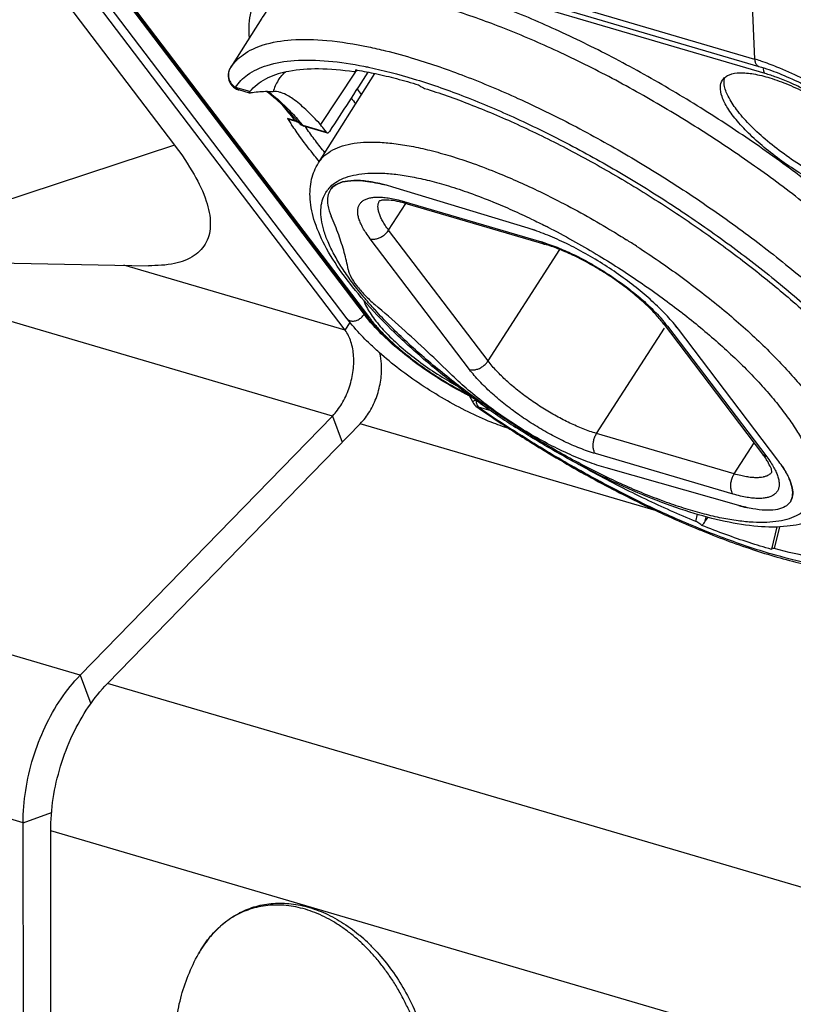
# Model space of a CAD drawing. Units: millimetres. Extents: x 0 to 594, y 0 to 420.
# Drawn here: x 393 to 404, y 105 to 118 of the extents above; entities that cross this region are included whole.
import ezdxf

# ---------------------------------------------------------------- set-up
doc = ezdxf.new("R2010")
doc.units = ezdxf.units.MM
doc.header["$LTSCALE"] = 32.67
doc.layers.get('0').update_dxf_attribs({"linetype": 'CONTINUOUS'})
for name, color, linetype in [('AUSFORMSCHRAEGEN', 7, 'CONTINUOUS'), ('BEZUGSACHSEN', 7, 'CONTINUOUS'), ('RUNDUNGEN', 7, 'CONTINUOUS')]:
    doc.layers.add(name, color=color, linetype=linetype)

msp = doc.modelspace()

# ---------------------------------------------------------------- linework, layer by layer
at = {"color": 3, "linetype": 'CONTINUOUS'}
for p, q in [((397.79012, 113.94172), (390.04954, 124.12868)), ((394.20778, 109.27636), (397.6193, 112.78124)), ((394.57995, 109.16703), (397.99647, 112.67704)), ((393.44443, 101.7323), (393.43847, 107.28124)), ((393.81673, 101.50491), (393.81064, 107.17191))]:
    msp.add_line(p, q, dxfattribs=at)
at = {"color": 7, "linetype": 'CONTINUOUS'}
for p, q in [((391.31314, 121.93309), (395.48445, 116.44345)), ((394.30403, 120.17639), (403.38495, 117.50867)), ((397.81672, 114.09745), (393.64541, 119.58709)), ((394.28709, 119.12546), (398.07889, 114.13527)), ((396.66345, 118.16157), (396.24434, 117.49605)), ((396.2395, 117.48817), (396.23673, 117.48347)), ((396.24422, 117.49586), (396.2395, 117.48817)), ((396.49971, 117.14831), (396.3534, 117.19129)), ((396.73459, 117.1664), (396.75782, 117.15007)), ((397.13126, 116.76274), (397.04591, 116.78781)), ((397.06358, 116.86125), (397.15126, 116.76305)), ((397.13126, 116.76273), (397.14406, 116.75812)), ((397.14406, 116.75812), (397.15501, 116.75253)), ((397.15126, 116.76305), (397.15181, 116.76241)), ((397.15501, 116.75253), (397.16486, 116.74568)), ((397.16486, 116.74568), (397.17262, 116.73849)), ((397.19727, 116.71814), (397.21378, 116.70919)), ((397.21378, 116.70919), (397.23321, 116.70197)), ((397.54139, 116.61142), (397.2332, 116.70195)), ((397.54217, 116.61406), (397.52009, 116.64248)), ((400.26426, 115.3207), (398.43687, 115.87619)), ((392.78497, 114.85748), (395.13121, 114.81399)), ((403.64064, 112.1856), (402.29656, 113.95447)), ((399.4614, 113.06863), (399.51617, 112.96822)), ((399.578, 112.89938), (399.58345, 112.89561)), ((403.11323, 111.57134), (401.32233, 112.0788))]:
    msp.add_line(p, q, dxfattribs=at)
at = {"color": 9, "linetype": 'CONTINUOUS'}
for p, q in [((394.24633, 120.27486), (403.32726, 117.60714)), ((403.20857, 120.21467), (403.32726, 117.60714)), ((403.46865, 117.41194), (394.53659, 120.03592)), ((394.22292, 119.18913), (398.04781, 114.1554)), ((394.35934, 119.0582), (398.12169, 114.10678)), ((396.23675, 117.4835), (396.24077, 117.49013)), ((396.24111, 117.49064), (396.24459, 117.49644)), ((396.24444, 117.49563), (396.24495, 117.49638)), ((396.50185, 117.16713), (396.30759, 117.2242)), ((396.3534, 117.19129), (396.3531, 117.19138)), ((397.11981, 116.77097), (397.01361, 116.80216)), ((397.15181, 116.76241), (397.17197, 116.73921)), ((397.17262, 116.73849), (397.17197, 116.73921)), ((397.54217, 116.61406), (397.22407, 116.70751)), ((395.48445, 116.44345), (392.94806, 115.6098)), ((397.6193, 112.78124), (387.6945, 115.69686)), ((397.79012, 113.94172), (394.80001, 114.82013)), ((394.20778, 109.27636), (377.83234, 114.087)), ((397.79012, 113.94172), (397.8577, 114.04686)), ((399.58967, 112.90483), (399.75938, 112.85497)), ((397.6193, 112.78124), (397.75274, 112.42664)), ((401.99987, 111.50096), (397.99647, 112.67704)), ((393.43847, 107.28124), (377.06303, 112.09188)), ((394.20778, 109.27636), (394.35306, 108.89032)), ((410.95539, 104.35639), (394.57995, 109.16703)), ((393.43847, 107.28124), (393.82289, 107.42237)), ((410.18608, 102.36127), (393.81064, 107.17191))]:
    msp.add_line(p, q, dxfattribs=at)
at = {"color": 7, "linetype": 'CONTINUOUS'}
for points in [[(396.75782, 117.15007), (396.84966, 117.07384), (396.95244, 116.97703), (397.06358, 116.86125)], [(397.17265, 116.73847), (397.1825, 116.72908), (397.19727, 116.71814)]]:
    msp.add_lwpolyline(points, dxfattribs=at)
at = {"color": 9, "linetype": 'CONTINUOUS'}
for centre, radius, start, end in [((402.49216, 114.76663), 2.96072, 71.96984, 73.61681), ((396.39357, 117.39435), 0.18034, 150.389171, 159.710667), ((396.38838, 117.39719), 0.17443, 147.803139, 150.357132), ((396.73896, 117.16209), 0.59649, 146.002132, 146.578208), ((396.78936, 116.9066), 0.57704, 146.390589, 146.605981), ((396.04486, 116.1509), 1.23563, 52.639156, 55.276719), ((401.0139, 120.20218), 5.18997, 218.196585, 220.712558), ((401.16052, 119.47847), 4.93553, 212.837221, 213.184399), ((401.29911, 119.56937), 5.10127, 213.186814, 213.95479), ((401.815, 120.88084), 6.23987, 220.638108, 221.196818), ((397.07971, 116.64156), 0.13547, 67.020792, 72.786412), ((393.49221, 113.51693), 4.90982, 41.19736, 41.57769), ((393.17152, 113.23669), 5.33571, 40.578544, 41.193531), ((397.25185, 116.81431), 0.10964, 223.235891, 231.0777), ((397.26287, 116.83429), 0.13257, 246.095786, 252.985586), ((397.23982, 116.72351), 0.02246, 245.626044, 252.927873), ((401.79458, 119.8736), 5.54574, 214.946354, 215.282415), ((397.87848, 114.14464), 0.07766, 217.384417, 219.588678), ((399.63193, 115.35928), 1.98966, 217.23352, 218.248607), ((400.52026, 116.15227), 3.18106, 224.264083, 224.486781), ((409.43573, 127.12635), 17.2973, 235.303764, 237.191594)]:
    msp.add_arc(centre, radius, start, end, dxfattribs=at)
at = {"color": 7, "linetype": 'CONTINUOUS'}
for centre, radius, start, end in [((396.40973, 117.38317), 0.19996, 158.861586, 223.194499), ((396.40988, 117.38321), 0.20009, 149.933227, 158.889408), ((396.40955, 117.3829), 0.19965, 223.1724, 251.811404), ((396.41034, 117.38486), 0.20176, 251.77258, 253.520137), ((396.54669, 117.13082), 0.0577, 141.006307, 145.498787), ((402.65283, 120.60816), 5.80387, 215.91837, 216.887137), ((403.45786, 121.46014), 7.09781, 218.103429, 218.901759), ((363.2599, 89.99702), 43.40209, 37.873566, 38.006761), ((397.88495, 114.39232), 1.57554, 81.25869, 82.310661), ((397.76524, 115.72167), 0.20909, 141.09801, 147.690918), ((397.65005, 113.29572), 2.69776, 73.042868, 75.70617), ((399.44231, 112.62146), 2.82161, 70.687343, 73.063938), ((399.68367, 115.35501), 2.0157, 217.237297, 218.632294), ((399.83386, 115.47564), 2.20834, 218.644363, 220.679306), ((400.14501, 115.74534), 2.6201, 220.716764, 223.659477), ((400.60121, 112.66433), 2.13041, 37.270572, 40.138187), ((399.69177, 113.06373), 0.19988, 208.525343, 235.310269), ((409.51061, 127.24499), 17.44859, 235.323816, 235.957565), ((409.54979, 127.30319), 17.51875, 235.957943, 237.191693), ((402.27989, 111.14882), 1.71072, 33.996177, 37.304345), ((403.70795, 113.66226), 2.17386, 254.122611, 256.941872)]:
    msp.add_arc(centre, radius, start, end, dxfattribs=at)
msp.add_ellipse((88.71408, -366.05454), major_axis=(692.48563, 1071.59223), ratio=0.00225013, start_param=1.10415925, end_param=1.1049967, dxfattribs=at)
for points, knots in [([(403.20857, 120.21467), (403.40139, 120.15803), (403.80012, 120.01924), (404.40255, 119.75783), (405.02388, 119.43939), (405.64534, 119.07339), (406.24822, 118.67081), (406.81436, 118.2438), (407.32684, 117.80522), (407.77036, 117.36841), (408.02819, 117.06769), (408.14093, 116.91932)], [0, 0, 0, 0, 0.10034522, 0.21050205, 0.32766667, 0.44872897, 0.57041765, 0.689436, 0.80259653, 0.90696125, 1, 1, 1, 1]), ([(402.98678, 117.39577), (403.03149, 117.41364), (403.14119, 117.4274), (403.32632, 117.40911), (403.5458, 117.35322), (403.69998, 117.29614), (403.78139, 117.26225)], [0, 0, 0, 0, 0.17332217, 0.39931747, 0.67731072, 1, 1, 1, 1]), ([(403.38495, 117.50867), (403.47566, 117.48202), (403.66595, 117.41448), (403.95514, 117.2846), (404.25575, 117.12332), (404.55397, 116.93746), (404.83647, 116.73521), (405.0908, 116.52587), (405.30584, 116.31967), (405.42845, 116.17866), (405.48038, 116.11031)], [0, 0, 0, 0, 0.11117659, 0.23704232, 0.37249331, 0.51202575, 0.64998457, 0.7807701, 0.89904922, 1, 1, 1, 1]), ([(404.52469, 115.76025), (404.43479, 115.79767), (404.25323, 115.88285), (403.98718, 116.03206), (403.72797, 116.20149), (403.48681, 116.38381), (403.27397, 116.57112), (403.09851, 116.75533), (402.96705, 116.92878), (402.88509, 117.08497), (402.85359, 117.21838), (402.87471, 117.29576), (402.89132, 117.32226)], [0, 0, 0, 0, 0.12250872, 0.25200439, 0.38347918, 0.51180902, 0.63205539, 0.73978183, 0.83143036, 0.90489366, 0.96071814, 1, 1, 1, 1]), ([(402.89132, 117.32226), (402.89339, 117.32557), (402.90546, 117.34328), (402.92132, 117.35809), (402.9358, 117.3684)], [0, 0, 0, 0, 0.18194083, 1, 1, 1, 1]), ([(404.57578, 115.83974), (404.47923, 115.87993), (404.2844, 115.97209), (404.00017, 116.13432), (403.7256, 116.31852), (403.47426, 116.51552), (403.25845, 116.71563), (403.08817, 116.90875), (402.97128, 117.0868), (402.91739, 117.22379), (402.91379, 117.30185), (402.91582, 117.32298)], [0, 0, 0, 0, 0.1363575, 0.28060871, 0.42634269, 0.56704861, 0.69655903, 0.80952788, 0.90204602, 0.97274414, 1, 1, 1, 1]), ([(396.49925, 117.14841), (396.49804, 117.14875), (396.4956, 117.14995), (396.49436, 117.15516), (396.49661, 117.15959), (396.49841, 117.16243), (396.49914, 117.1635)], [0, 0, 0, 0, 0.19875801, 0.4436953, 0.78252075, 1, 1, 1, 1]), ([(396.51269, 117.14856), (396.50907, 117.14795), (396.50481, 117.14739), (396.50004, 117.14818), (396.49925, 117.14841)], [0, 0, 0, 0, 0.82417526, 1, 1, 1, 1]), ([(396.81686, 117.16285), (396.78291, 117.1657), (396.71499, 117.1682), (396.61327, 117.16296), (396.54611, 117.15413), (396.51269, 117.14856)], [0, 0, 0, 0, 0.33491019, 0.66695033, 1, 1, 1, 1]), ([(397.45805, 116.72205), (397.39442, 116.79212), (397.2759, 116.91526), (397.10073, 117.06285), (396.98248, 117.1353), (396.92055, 117.15556), (396.91452, 117.15735)], [0, 0, 0, 0, 0.40467868, 0.73060098, 0.97400031, 1, 1, 1, 1]), ([(403.78139, 117.26225), (403.87129, 117.22483), (404.05285, 117.13965), (404.3189, 116.99044), (404.56252, 116.8312), (404.71319, 116.71875), (404.77847, 116.66683)], [0, 0, 0, 0, 0.25084036, 0.51598674, 0.78518541, 1, 1, 1, 1]), ([(397.04602, 116.78778), (397.04512, 116.78805), (397.03377, 116.79151), (397.02292, 116.79652), (397.01361, 116.80216)], [0, 0, 0, 0, 0.07941494, 1, 1, 1, 1]), ([(397.56544, 116.61303), (397.56736, 116.61433), (397.57325, 116.61927), (397.57804, 116.62531), (397.58093, 116.62977)], [0, 0, 0, 0, 0.30338615, 1, 1, 1, 1]), ([(397.54913, 116.60915), (397.54941, 116.60907), (397.55297, 116.60809), (397.55896, 116.60924), (397.56374, 116.61188), (397.56544, 116.61303)], [0, 0, 0, 0, 0.0501784, 0.64177309, 1, 1, 1, 1]), ([(395.48445, 116.44345), (395.58114, 116.3162), (395.74611, 116.07512), (395.91768, 115.71654), (395.98756, 115.39966), (395.93787, 115.12288), (395.7499, 114.92359), (395.46478, 114.8247), (395.24987, 114.81174), (395.13121, 114.81399)], [0, 0, 0, 0, 0.20628604, 0.37584833, 0.51040476, 0.61949262, 0.72381908, 0.84702435, 1, 1, 1, 1]), ([(398.09576, 115.95369), (398.06293, 115.95812), (397.97301, 115.96727), (397.83607, 115.9661), (397.69733, 115.93257), (397.6196, 115.87771), (397.59281, 115.84021), (397.58852, 115.83343)], [0, 0, 0, 0, 0.18198028, 0.4961819, 0.74851664, 0.95616948, 1, 1, 1, 1]), ([(397.60252, 115.85298), (397.62636, 115.88248), (397.69733, 115.93257), (397.83607, 115.9661), (397.9827, 115.96736), (398.08211, 115.95605), (398.1244, 115.94956)], [0, 0, 0, 0, 0.20577513, 0.45582811, 0.76718854, 1, 1, 1, 1]), ([(398.1244, 115.94956), (398.15053, 115.94554), (398.21483, 115.93406), (398.27848, 115.91952), (398.31612, 115.90996)], [0, 0, 0, 0, 0.40508235, 1, 1, 1, 1]), ([(398.43687, 115.87619), (398.35976, 115.89963), (398.25602, 115.9267), (398.15053, 115.94554), (398.1244, 115.94956)], [0, 0, 0, 0, 0.75308061, 1, 1, 1, 1]), ([(397.58852, 115.83343), (397.57338, 115.80953), (397.54716, 115.74242), (397.55294, 115.61805), (397.58349, 115.52873), (397.60421, 115.48113)], [0, 0, 0, 0, 0.23072582, 0.57332336, 1, 1, 1, 1]), ([(397.83252, 114.76362), (397.81844, 114.84031), (397.78153, 114.99801), (397.70458, 115.23763), (397.64003, 115.39883), (397.60421, 115.48113)], [0, 0, 0, 0, 0.31007612, 0.64307928, 1, 1, 1, 1]), ([(402.29656, 113.95447), (402.25014, 114.01556), (402.14412, 114.13938), (401.96187, 114.31936), (401.75139, 114.50017), (401.5188, 114.67644), (401.27092, 114.84299), (401.01505, 114.99488), (400.75872, 115.12766), (400.5095, 115.23747), (400.34431, 115.29637), (400.26426, 115.3207)], [0, 0, 0, 0, 0.09282282, 0.19685341, 0.30962922, 0.4282903, 0.54973111, 0.67073487, 0.78810208, 0.89878, 1, 1, 1, 1]), ([(397.83252, 114.76362), (397.83898, 114.7284), (397.87053, 114.65113), (397.94755, 114.53624), (398.0577, 114.41136), (398.14556, 114.32962), (398.19397, 114.28793)], [0, 0, 0, 0, 0.17733575, 0.40638572, 0.68361142, 1, 1, 1, 1]), ([(398.03809, 114.35222), (398.04926, 114.31899), (398.07696, 114.2582), (398.11096, 114.20076), (398.12818, 114.17413)], [0, 0, 0, 0, 0.52476421, 1, 1, 1, 1]), ([(399.23819, 113.33074), (399.1285, 113.43822), (398.90374, 113.65338), (398.5555, 113.97242), (398.31607, 114.18278), (398.19397, 114.28793)], [0, 0, 0, 0, 0.32518698, 0.65877762, 1, 1, 1, 1]), ([(398.10509, 113.77553), (398.07374, 113.80614), (397.97233, 113.90865), (397.87742, 114.01758), (397.81672, 114.09745)], [0, 0, 0, 0, 0.30392123, 1, 1, 1, 1]), ([(398.18978, 114.08678), (398.23871, 114.02239), (398.35312, 113.89213), (398.55215, 113.70511), (398.78331, 113.51985), (399.03218, 113.34755), (399.20604, 113.24335), (399.29224, 113.19556)], [0, 0, 0, 0, 0.1701187, 0.36373574, 0.57392732, 0.79270099, 1, 1, 1, 1]), ([(399.46621, 113.05909), (399.3822, 113.10114), (399.20619, 113.19638), (398.94689, 113.35782), (398.69202, 113.53971), (398.458, 113.73136), (398.3153, 113.86738), (398.24948, 113.93649)], [0, 0, 0, 0, 0.18701802, 0.3982316, 0.60782048, 0.81008682, 1, 1, 1, 1]), ([(400.00878, 112.61036), (399.92691, 112.63625), (399.73826, 112.70485), (399.44546, 112.83672), (399.12988, 113.00622), (398.81954, 113.19945), (398.5243, 113.41019), (398.2875, 113.60418), (398.15254, 113.7292), (398.10509, 113.77553)], [0, 0, 0, 0, 0.11452956, 0.26738237, 0.42801128, 0.59201606, 0.7547209, 0.91155161, 1, 1, 1, 1]), ([(401.32233, 112.0788), (401.23702, 112.10297), (401.0605, 112.16218), (400.79306, 112.27396), (400.51594, 112.41058), (400.23656, 112.56845), (399.96234, 112.7434), (399.70061, 112.93076), (399.45832, 113.12552), (399.30834, 113.26199), (399.23819, 113.33074)], [0, 0, 0, 0, 0.10846963, 0.22748048, 0.35438738, 0.48623506, 0.61988583, 0.75213723, 0.87983697, 1, 1, 1, 1]), ([(400.05761, 112.57889), (400.14377, 112.52335), (400.47801, 112.31199), (401.06548, 111.96761), (401.82082, 111.57586), (402.33213, 111.34601), (402.58657, 111.2416), (402.58907, 111.24058)], [0, 0, 0, 0, 0.10724934, 0.41373298, 0.71226713, 0.99717214, 1, 1, 1, 1]), ([(403.81008, 111.62221), (403.81435, 111.62874), (403.83569, 111.66619), (403.84984, 111.75462), (403.82001, 111.88556), (403.74868, 112.0336), (403.68052, 112.13311), (403.64064, 112.1856)], [0, 0, 0, 0, 0.0375413, 0.20741643, 0.41704649, 0.6804248, 1, 1, 1, 1]), ([(403.6982, 112.10535), (403.71325, 112.08298), (403.75475, 112.01754), (403.80901, 111.91143), (403.84434, 111.79006), (403.84352, 111.69179), (403.8215, 111.64014), (403.81011, 111.62219)], [0, 0, 0, 0, 0.15533256, 0.44640338, 0.68445395, 0.87843391, 1, 1, 1, 1]), ([(403.81007, 111.62212), (403.80539, 111.61477), (403.78145, 111.5822), (403.71531, 111.53642), (403.60167, 111.50751), (403.46055, 111.50392), (403.29378, 111.52518), (403.17585, 111.55359), (403.11323, 111.57134)], [0, 0, 0, 0, 0.035183, 0.1631677, 0.3171757, 0.50687851, 0.73493887, 1, 1, 1, 1]), ([(402.58907, 111.24058), (402.82197, 111.1451), (403.27554, 110.97506), (403.94023, 110.78138), (404.55147, 110.66513), (405.09479, 110.63329), (405.5555, 110.6932), (405.91639, 110.84985), (406.08591, 111.01943), (406.14467, 111.10904)], [0, 0, 0, 0, 0.19985768, 0.38440056, 0.54918826, 0.69299848, 0.81501618, 0.91489836, 1, 1, 1, 1])]:
    msp.add_open_spline(points, degree=3, knots=knots, dxfattribs=at)
at = {"color": 9, "linetype": 'CONTINUOUS'}
for points, knots in [([(404.72315, 115.39545), (404.61632, 115.48707), (404.28528, 115.76294), (403.70775, 116.2065), (402.97942, 116.71105), (402.22437, 117.18239), (401.45906, 117.61023), (400.70056, 117.98514), (399.96458, 118.2996), (399.26468, 118.54783), (398.61635, 118.72401), (398.03885, 118.82325), (397.55103, 118.84551), (397.16325, 118.79808), (396.87501, 118.69369), (396.67866, 118.54868), (396.56051, 118.38233), (396.50124, 118.21005), (396.48371, 118.04639), (396.48905, 117.94162), (396.49426, 117.89367)], [0, 0, 0, 0, 0.04347145, 0.13309704, 0.2248767, 0.3170905, 0.4079747, 0.49563854, 0.57835962, 0.65508962, 0.72488635, 0.78567253, 0.83576629, 0.87523631, 0.9056187, 0.92943185, 0.9494623, 0.96768072, 0.98511239, 1, 1, 1, 1]), ([(406.58654, 111.78377), (406.61161, 111.82194), (406.68035, 111.9545), (406.71648, 112.22886), (406.64443, 112.59895), (406.46784, 113.0136), (406.19035, 113.46806), (405.81708, 113.95453), (405.35522, 114.46319), (404.81421, 114.98338), (404.2054, 115.50393), (403.54174, 116.01365), (402.83732, 116.50165), (402.10705, 116.95753), (401.36685, 117.37135), (400.63324, 117.73397), (399.9214, 118.03813), (399.24444, 118.27825), (398.61735, 118.44867), (398.05875, 118.54469), (397.58688, 118.56624), (397.21178, 118.52037), (396.93295, 118.41941), (396.75969, 118.29145), (396.68696, 118.19856), (396.66422, 118.16267)], [0, 0, 0, 0, 0.01036268, 0.03371791, 0.06171394, 0.09580917, 0.1364221, 0.1833514, 0.2360268, 0.29361556, 0.35511202, 0.41936629, 0.48516528, 0.55127599, 0.6164341, 0.67928408, 0.73859072, 0.79360225, 0.84364436, 0.88722834, 0.92314694, 0.95144813, 0.97323281, 0.99030659, 1, 1, 1, 1]), ([(396.24495, 117.49638), (396.28955, 117.5623), (396.42097, 117.69246), (396.70688, 117.82106), (397.09417, 117.88199), (397.57367, 117.86795), (397.99748, 117.79933), (398.25928, 117.73935), (398.33588, 117.72044)], [0, 0, 0, 0, 0.10795292, 0.24454679, 0.41861406, 0.63569088, 0.89296437, 1, 1, 1, 1]), ([(398.33588, 117.72044), (398.46855, 117.68767), (398.83079, 117.58686), (399.43137, 117.37776), (400.14511, 117.07664), (400.88242, 116.71554), (401.62679, 116.30238), (402.36186, 115.84623), (403.07176, 115.35693), (403.74117, 114.84507), (404.35555, 114.32184), (404.90167, 113.79864), (405.27775, 113.38582), (405.46961, 113.14917), (405.51448, 113.09196)], [0, 0, 0, 0, 0.04732777, 0.13016063, 0.22012652, 0.31552667, 0.41443145, 0.51492842, 0.61510047, 0.71299716, 0.8067225, 0.8945176, 0.97482295, 1, 1, 1, 1]), ([(396.30878, 117.22601), (396.35221, 117.29135), (396.4799, 117.41882), (396.75754, 117.54379), (396.97775, 117.57849), (397.10156, 117.58766)], [0, 0, 0, 0, 0.26185352, 0.58640043, 1, 1, 1, 1]), ([(397.10156, 117.58766), (397.25597, 117.59911), (397.57292, 117.58987), (397.88564, 117.54198), (398.04399, 117.51073)], [0, 0, 0, 0, 0.48927602, 1, 1, 1, 1]), ([(403.32726, 117.60714), (403.32799, 117.59121), (403.33296, 117.5617), (403.35305, 117.5255), (403.3746, 117.51178), (403.38495, 117.50868)], [0, 0, 0, 0, 0.39657961, 0.73287764, 1, 1, 1, 1]), ([(403.40855, 117.58197), (403.48151, 117.55824), (403.66279, 117.49173), (403.95151, 117.36187), (404.27444, 117.18853), (404.59335, 116.98987), (404.89613, 116.77344), (405.17135, 116.54747), (405.40861, 116.32062), (405.54551, 116.16335), (405.60453, 116.08567)], [0, 0, 0, 0, 0.08557671, 0.21517468, 0.35293096, 0.49418709, 0.63410304, 0.76790773, 0.89115394, 1, 1, 1, 1]), ([(396.22442, 117.45689), (396.22014, 117.44535), (396.21066, 117.40887), (396.21418, 117.34477), (396.24752, 117.27427), (396.28588, 117.23819), (396.30759, 117.2242)], [0, 0, 0, 0, 0.13801031, 0.41987678, 0.7078672, 1, 1, 1, 1]), ([(398.04399, 117.51073), (398.06543, 117.5065), (398.29098, 117.46062), (398.7373, 117.34282), (399.38957, 117.11576), (400.07915, 116.82485), (400.79151, 116.47597), (401.51069, 116.07681), (402.22088, 115.63609), (402.90675, 115.16335), (403.55349, 114.66882), (404.14706, 114.1633), (404.67466, 113.65781), (405.10783, 113.18229), (405.35231, 112.86787), (405.45237, 112.72562)], [0, 0, 0, 0, 0.00730552, 0.07691867, 0.15416506, 0.23806607, 0.32703369, 0.41926966, 0.51299105, 0.60640969, 0.69770521, 0.78510973, 0.86698263, 0.94186955, 1, 1, 1, 1]), ([(403.46865, 117.41194), (403.4595, 117.42398), (403.44878, 117.44991), (403.44549, 117.47706), (403.44517, 117.48913)], [0, 0, 0, 0, 0.55671142, 1, 1, 1, 1]), ([(405.33765, 116.16325), (405.30756, 116.20284), (405.23604, 116.28917), (405.1066, 116.42477), (404.94024, 116.57747), (404.73665, 116.74201), (404.5042, 116.90734), (404.26074, 117.05921), (404.02644, 117.18678), (403.81521, 117.28628), (403.63246, 117.35951), (403.5197, 117.39694), (403.46865, 117.41194)], [0, 0, 0, 0, 0.06553038, 0.14755247, 0.24682631, 0.36286801, 0.49224788, 0.62243105, 0.74073481, 0.84355931, 0.92989984, 1, 1, 1, 1]), ([(396.3531, 117.19138), (396.34467, 117.19389), (396.32738, 117.20241), (396.31375, 117.21609), (396.30759, 117.2242)], [0, 0, 0, 0, 0.46255081, 1, 1, 1, 1]), ([(396.79467, 117.13301), (396.80486, 117.12525), (396.88285, 117.06409), (397.00849, 116.94622), (397.11676, 116.82966), (397.16503, 116.77526)], [0, 0, 0, 0, 0.0745394, 0.57673393, 1, 1, 1, 1]), ([(397.17197, 116.73921), (397.1651, 116.74653), (397.15243, 116.75666), (397.13809, 116.76395), (397.1326, 116.76628)], [0, 0, 0, 0, 0.62820906, 1, 1, 1, 1]), ([(397.44233, 116.22166), (397.42065, 116.24792), (397.33503, 116.35308), (397.20821, 116.5179), (397.1081, 116.66013), (397.06772, 116.72011)], [0, 0, 0, 0, 0.16377618, 0.65222536, 1, 1, 1, 1]), ([(397.20915, 116.71309), (397.20442, 116.71519), (397.19532, 116.71992), (397.18691, 116.72583), (397.18297, 116.72901)], [0, 0, 0, 0, 0.50545176, 1, 1, 1, 1]), ([(397.51751, 116.34101), (397.47392, 116.39491), (397.38878, 116.50333), (397.30709, 116.61441), (397.26752, 116.67035)], [0, 0, 0, 0, 0.50290029, 1, 1, 1, 1]), ([(397.81863, 114.09515), (397.82273, 114.09019), (397.83774, 114.07602), (397.87248, 114.06303), (397.92027, 114.06481), (397.96932, 114.08218), (398.01401, 114.11272), (398.03813, 114.14035), (398.04781, 114.1554)], [0, 0, 0, 0, 0.07100501, 0.22531441, 0.40071753, 0.59560312, 0.79986236, 1, 1, 1, 1]), ([(398.12169, 114.10678), (398.10808, 114.11078), (398.09211, 114.11954), (398.08079, 114.13282), (398.07893, 114.1353)], [0, 0, 0, 0, 0.82241029, 1, 1, 1, 1]), ([(398.12169, 114.10678), (398.15178, 114.06719), (398.20066, 114.00818), (398.25229, 113.95163), (398.27067, 113.9321)], [0, 0, 0, 0, 0.64972651, 1, 1, 1, 1]), ([(399.4681, 113.05507), (399.45296, 113.06267), (399.32623, 113.12725), (399.09215, 113.26014), (398.78039, 113.46825), (398.49772, 113.68872), (398.32718, 113.84545), (398.25085, 113.92316)], [0, 0, 0, 0, 0.03385473, 0.28421999, 0.53752161, 0.78244095, 1, 1, 1, 1]), ([(398.27067, 113.9321), (398.29496, 113.90629), (398.3725, 113.82712), (398.51909, 113.69256), (398.72269, 113.52802), (398.95513, 113.36269), (399.1986, 113.21082), (399.36561, 113.11988), (399.44711, 113.07881), (399.44842, 113.07815)], [0, 0, 0, 0, 0.07275352, 0.227431, 0.40823431, 0.60981967, 0.81265665, 0.99698444, 1, 1, 1, 1]), ([(399.55453, 112.99971), (399.54679, 112.99414), (399.53737, 112.98687), (399.51306, 112.97216), (399.51661, 112.96953), (399.51682, 112.9694)], [0, 0, 0, 0, 0.63168747, 0.98098219, 1, 1, 1, 1]), ([(399.55897, 112.99632), (399.55973, 112.98585), (399.56276, 112.96391), (399.57238, 112.93263), (399.58332, 112.91318), (399.58967, 112.90483)], [0, 0, 0, 0, 0.32228871, 0.67779331, 1, 1, 1, 1]), ([(405.86849, 111.05063), (405.84228, 111.01226), (405.74543, 110.89891), (405.50607, 110.76321), (405.14, 110.68654), (404.69235, 110.68455), (404.16983, 110.75592), (403.58143, 110.89912), (402.93721, 111.11219), (402.25118, 111.3912), (401.54592, 111.72684), (400.85123, 112.1025), (400.36067, 112.3981), (400.1034, 112.56248), (400.06351, 112.58819)], [0, 0, 0, 0, 0.02184803, 0.0696605, 0.12736947, 0.19767494, 0.28112606, 0.37706411, 0.48466509, 0.60284977, 0.7282929, 0.8551323, 0.97748045, 1, 1, 1, 1])]:
    msp.add_open_spline(points, degree=3, knots=knots, dxfattribs=at)
at = {"color": 7, "linetype": 'CONTINUOUS'}
for points in [[(402.91582, 117.32298), (402.91699, 117.3351), (402.91915, 117.34703), (402.92253, 117.35854)], [(402.9358, 117.3684), (402.95146, 117.37956), (402.96889, 117.38862), (402.98678, 117.39577)], [(396.91452, 117.15735), (396.88218, 117.16692), (396.8483, 117.17156), (396.81686, 117.16285)], [(397.54217, 116.61406), (397.5439, 116.61183), (397.5464, 116.61001), (397.54913, 116.60915)], [(398.12818, 114.17413), (398.14755, 114.1442), (398.16825, 114.11512), (398.18978, 114.08678)], [(403.75876, 111.56844), (403.77877, 111.58316), (403.7965, 111.60144), (403.81008, 111.62221)]]:
    msp.add_open_spline(points, degree=3, dxfattribs=at)
at = {"color": 9, "linetype": 'CONTINUOUS'}
for points in [[(397.12628, 116.7651), (397.12377, 116.76666), (397.12154, 116.76869), (397.11981, 116.77097)], [(397.13127, 116.76279), (397.12954, 116.76334), (397.12785, 116.76412), (397.12628, 116.7651)], [(397.23055, 116.70305), (397.22812, 116.70415), (397.22589, 116.70567), (397.22407, 116.70751)], [(398.24221, 113.932), (398.18146, 113.99433), (398.12322, 114.05922), (398.06938, 114.12753)], [(399.58967, 112.90483), (399.58664, 112.90234), (399.58129, 112.89994), (399.57828, 112.90008)]]:
    msp.add_open_spline(points, degree=3, dxfattribs=at)
at = {"color": 3, "linetype": 'CONTINUOUS'}
for points, knots in [([(397.6193, 112.78124), (397.66788, 112.83115), (397.75503, 112.94821), (397.8482, 113.14932), (397.90282, 113.36766), (397.91389, 113.58414), (397.88058, 113.78058), (397.82539, 113.89531), (397.79012, 113.94172)], [0, 0, 0, 0, 0.16665827, 0.34556095, 0.52731994, 0.70194196, 0.86051477, 1, 1, 1, 1]), ([(397.99647, 112.67704), (398.04505, 112.72695), (398.1322, 112.84402), (398.22537, 113.04513), (398.28, 113.26347), (398.29021, 113.4632), (398.27276, 113.58529), (398.26066, 113.63357)], [0, 0, 0, 0, 0.20307168, 0.42106308, 0.64253486, 0.8553103, 1, 1, 1, 1]), ([(393.43847, 107.28124), (393.43831, 107.42758), (393.46223, 107.72462), (393.56247, 108.16177), (393.72291, 108.57943), (393.93574, 108.95718), (394.11256, 109.17854), (394.20778, 109.27636)], [0, 0, 0, 0, 0.20082674, 0.40708215, 0.6135643, 0.81266028, 1, 1, 1, 1]), ([(393.81064, 107.17191), (393.81048, 107.31825), (393.8344, 107.61529), (393.93464, 108.05243), (394.09508, 108.4701), (394.30791, 108.84785), (394.48473, 109.06921), (394.57995, 109.16703)], [0, 0, 0, 0, 0.20082674, 0.40708215, 0.6135643, 0.81266028, 1, 1, 1, 1])]:
    msp.add_open_spline(points, degree=3, knots=knots, dxfattribs=at)
at = {"layer": 'AUSFORMSCHRAEGEN', "color": 7, "linetype": 'CONTINUOUS'}
for p, q in [((397.92503, 117.42794), (397.45805, 116.72205)), ((397.93232, 117.43896), (397.92503, 117.42794)), ((397.43166, 116.20464), (398.19223, 117.41235))]:
    msp.add_line(p, q, dxfattribs=at)
msp.add_arc((397.38727, 117.0013), 0.59285, 147.494791, 164.186349, dxfattribs=at)
msp.add_open_spline([(396.8873, 117.31988), (396.8981, 117.33678), (396.92771, 117.37814), (396.96272, 117.41492), (396.98546, 117.43552)], degree=3, knots=[0, 0, 0, 0, 0.39462556, 1, 1, 1, 1], dxfattribs=at)
at = {"layer": 'BEZUGSACHSEN', "color": 7, "linetype": 'CONTINUOUS'}
msp.add_open_spline([(395.48646, 104.26525), (395.48635, 104.37451), (395.50005, 104.59213), (395.56181, 104.91212), (395.66311, 105.2202), (395.75611, 105.41524), (395.80855, 105.50929)], degree=3, knots=[0, 0, 0, 0, 0.25249777, 0.50226038, 0.75114454, 1, 1, 1, 1], dxfattribs=at)
at = {"layer": 'RUNDUNGEN', "color": 7, "linetype": 'CONTINUOUS'}
for p, q in [((397.92944, 117.44087), (397.95574, 117.45664)), ((398.62994, 115.64949), (400.49078, 115.10282)), ((402.09075, 114.03603), (403.4346, 112.26746)), ((402.69263, 111.41204), (402.66075, 111.36225)), ((403.62568, 111.28261), (403.5561, 110.98209)), ((403.55615, 110.98206), (403.55569, 110.97792))]:
    msp.add_line(p, q, dxfattribs=at)
at = {"layer": 'RUNDUNGEN', "color": 9, "linetype": 'CONTINUOUS'}
for p, q in [((398.58413, 115.68239), (400.44497, 115.13573)), ((398.37943, 115.29409), (398.61113, 115.65458)), ((399.72329, 113.52552), (398.37943, 115.29409)), ((399.47224, 113.41027), (398.12838, 115.17884)), ((399.72329, 113.52552), (400.69182, 115.03245)), ((400.49609, 115.12002), (400.49813, 115.11936)), ((401.72896, 115.0789), (401.73567, 115.07456)), ((398.04781, 114.1554), (398.05504, 114.16666)), ((402.34267, 114.17957), (402.3509, 114.17315)), ((401.19125, 112.54477), (402.10808, 113.97124)), ((402.14781, 113.99805), (403.49166, 112.22948)), ((403.05209, 111.9981), (401.19125, 112.54477)), ((403.05209, 111.9981), (403.32117, 112.41675)), ((403.03592, 111.72593), (401.17507, 112.27259)), ((402.53078, 111.35594), (402.55315, 111.45248)), ((402.66075, 111.36225), (402.67349, 111.41759)), ((403.66148, 111.28447), (403.59329, 110.9898))]:
    msp.add_line(p, q, dxfattribs=at)
at = {"layer": 'RUNDUNGEN', "color": 7, "linetype": 'CONTINUOUS'}
for centre, radius, start, end in [((397.18432, 112.73927), 4.78028, 80.712751, 80.97347), ((398.15333, 114.01064), 1.7068, 75.557826, 76.291389), ((398.18732, 114.14087), 1.5722, 73.648787, 75.573869), ((406.65582, 122.8012), 12.10409, 234.439718, 237.191821), ((402.8385, 111.77677), 0.77124, 34.468099, 34.695095), ((396.50252, 103.99552), 2.30583, 49.804806, 50.381091), ((396.45246, 103.9372), 2.38269, 46.506647, 49.79051)]:
    msp.add_arc(centre, radius, start, end, dxfattribs=at)
at = {"layer": 'RUNDUNGEN', "color": 9, "linetype": 'CONTINUOUS'}
for centre, radius, start, end in [((397.89439, 115.577), 0.42865, 139.934086, 142.360515), ((395.6796, 105.8695), 10.63598, 62.620306, 63.028779), ((394.77552, 104.31531), 12.81426, 57.13693, 57.845739), ((399.83123, 113.04796), 2.17611, 72.210046, 73.618258), ((400.77834, 112.95647), 1.72056, 37.255602, 39.443229), ((403.40949, 112.16722), 0.21316, 292.430872, 296.105045), ((403.45149, 112.10345), 0.13628, 317.946958, 323.560925), ((396.41412, 103.95378), 2.33571, 47.184254, 51.009688), ((396.33923, 103.87171), 2.44681, 45.877487, 47.203925), ((396.31206, 103.84356), 2.48593, 45.357068, 45.879586)]:
    msp.add_arc(centre, radius, start, end, dxfattribs=at)
at = {"layer": 'RUNDUNGEN', "color": 7, "linetype": 'CONTINUOUS'}
for points, knots in [([(396.75208, 117.35783), (396.84025, 117.3999), (397.06459, 117.46452), (397.45696, 117.48953), (397.75043, 117.46191), (397.90879, 117.43869)], [0, 0, 0, 0, 0.24861281, 0.59063513, 1, 1, 1, 1]), ([(397.90879, 117.43869), (397.91416, 117.4379), (397.92129, 117.4371), (397.92799, 117.4402), (397.92931, 117.44103)], [0, 0, 0, 0, 0.78408706, 1, 1, 1, 1]), ([(397.92931, 117.44103), (397.93146, 117.44238), (397.9368, 117.44759), (397.93563, 117.45585), (397.93431, 117.46035)], [0, 0, 0, 0, 0.34140995, 1, 1, 1, 1]), ([(397.95578, 117.45689), (398.03838, 117.44338), (398.21608, 117.40955), (398.49218, 117.34356), (398.68469, 117.28877), (398.78319, 117.25874)], [0, 0, 0, 0, 0.29491472, 0.63712904, 1, 1, 1, 1]), ([(396.50185, 117.16713), (396.56009, 117.23919), (396.64644, 117.30496), (396.74085, 117.35247), (396.75208, 117.35783)], [0, 0, 0, 0, 0.88211506, 1, 1, 1, 1]), ([(398.78319, 117.25874), (398.79226, 117.2514), (398.81067, 117.23807), (398.83829, 117.22221), (398.85692, 117.21433), (398.86564, 117.2116)], [0, 0, 0, 0, 0.36688428, 0.71280022, 1, 1, 1, 1]), ([(398.86564, 117.2116), (399.07101, 117.14724), (399.49317, 116.99723), (400.13127, 116.72587), (400.78895, 116.4036), (401.45288, 116.03685), (402.10991, 115.63285), (402.74698, 115.19959), (403.35143, 114.74571), (403.91133, 114.28022), (404.41538, 113.81263), (404.72132, 113.49139), (404.86197, 113.33173)], [0, 0, 0, 0, 0.08950053, 0.18614995, 0.28821785, 0.39394252, 0.5014598, 0.6088564, 0.71422061, 0.81568967, 0.911516, 1, 1, 1, 1]), ([(399.61657, 112.95448), (399.52444, 113.02037), (399.27357, 113.20528), (398.88277, 113.51884), (398.4632, 113.89746), (398.09417, 114.27806), (397.78326, 114.65583), (397.54012, 115.02506), (397.37775, 115.37547), (397.3057, 115.69608), (397.32265, 115.97594), (397.3887, 116.13641), (397.43166, 116.20464)], [0, 0, 0, 0, 0.08117585, 0.2233228, 0.35892938, 0.48597238, 0.60294448, 0.70911272, 0.80204282, 0.87829449, 0.94221526, 1, 1, 1, 1]), ([(398.55781, 115.66882), (398.53609, 115.67412), (398.47851, 115.687), (398.39701, 115.70143), (398.31327, 115.69821), (398.2814, 115.7005), (398.25855, 115.69014), (398.2565, 115.68923)], [0, 0, 0, 0, 0.22080881, 0.583683, 0.8369431, 0.98380433, 1, 1, 1, 1]), ([(402.09075, 114.03603), (402.05717, 114.08022), (401.97811, 114.17265), (401.83924, 114.3102), (401.67312, 114.45314), (401.48591, 114.59492), (401.28476, 114.72958), (401.07748, 114.85175), (400.8723, 114.95681), (400.67774, 115.04105), (400.55087, 115.08517), (400.49078, 115.10282)], [0, 0, 0, 0, 0.08550453, 0.1870367, 0.30088351, 0.42287558, 0.5486173, 0.67360186, 0.79335309, 0.903514, 1, 1, 1, 1]), ([(401.00476, 112.09751), (400.9667, 112.11752), (400.74841, 112.23388), (400.44458, 112.4087), (400.1841, 112.572), (400.09748, 112.62785)], [0, 0, 0, 0, 0.12271312, 0.70589049, 1, 1, 1, 1]), ([(402.53078, 111.35594), (402.3025, 111.44908), (401.83981, 111.65511), (401.32022, 111.92093), (401.02536, 112.08387), (400.95802, 112.12171)], [0, 0, 0, 0, 0.42261101, 0.86761233, 1, 1, 1, 1]), ([(404.48777, 111.6695), (404.44328, 111.60167), (404.32327, 111.47365), (404.07173, 111.34128), (403.74446, 111.2748), (403.35282, 111.27962), (402.91147, 111.35064), (402.43538, 111.47974), (401.93341, 111.66038), (401.45252, 111.87035), (401.14281, 112.02495), (401.00476, 112.09751)], [0, 0, 0, 0, 0.06488582, 0.13729728, 0.22388166, 0.32922117, 0.44895172, 0.5805591, 0.72323215, 0.8752782, 1, 1, 1, 1]), ([(403.561, 112.01777), (403.56097, 112.01772), (403.55953, 112.01594), (403.5607, 112.05728), (403.53991, 112.09069), (403.51108, 112.15654), (403.48507, 112.19763), (403.47435, 112.21325)], [0, 0, 0, 0, 0.00215333, 0.08620416, 0.32668894, 0.73506944, 1, 1, 1, 1]), ([(405.81899, 111.53028), (405.8188, 111.5182), (405.81516, 111.41661), (405.77487, 111.22955), (405.60345, 111.01129), (405.33945, 110.87168), (404.99948, 110.80309), (404.5871, 110.80036), (404.10812, 110.86242), (403.7712, 110.94116), (403.59329, 110.9898)], [0, 0, 0, 0, 0.01373985, 0.11552831, 0.21264513, 0.32034692, 0.44954257, 0.6054328, 0.78935271, 1, 1, 1, 1]), ([(402.61334, 111.30253), (402.60464, 111.3104), (402.58658, 111.32488), (402.55888, 111.34273), (402.53987, 111.35223), (402.53078, 111.35594)], [0, 0, 0, 0, 0.35649519, 0.70160003, 1, 1, 1, 1]), ([(402.66075, 111.36225), (402.65593, 111.35472), (402.64606, 111.34036), (402.63022, 111.32041), (402.61902, 111.30822), (402.61334, 111.30253)], [0, 0, 0, 0, 0.35089383, 0.68394988, 1, 1, 1, 1]), ([(403.55569, 110.97792), (403.45402, 111.00663), (403.24679, 111.06984), (402.93258, 111.17836), (402.72082, 111.25948), (402.61334, 111.30253)], [0, 0, 0, 0, 0.31786906, 0.65165407, 1, 1, 1, 1]), ([(403.59329, 110.9898), (403.58687, 110.99155), (403.57601, 110.99374), (403.56078, 110.99148), (403.55693, 110.98462), (403.55622, 110.98204)], [0, 0, 0, 0, 0.48055544, 0.81485824, 1, 1, 1, 1]), ([(395.80855, 105.50929), (395.85049, 105.58452), (395.94417, 105.72536), (396.11611, 105.90519), (396.31231, 106.04493), (396.52883, 106.14188), (396.76128, 106.19394), (397.00464, 106.19981), (397.25389, 106.15923), (397.50356, 106.07291), (397.74733, 105.94325), (397.89934, 105.8326), (397.9729, 105.77171)], [0, 0, 0, 0, 0.1022219, 0.19965454, 0.29372797, 0.38631606, 0.4793595, 0.57459785, 0.67348675, 0.77751, 0.8867395, 1, 1, 1, 1]), ([(398.0924, 105.66573), (398.12786, 105.6321), (398.23594, 105.52329), (398.40267, 105.32273), (398.57921, 105.05485), (398.72887, 104.76525), (398.84875, 104.45984), (398.93648, 104.14474), (398.99031, 103.82627), (399.00297, 103.61289), (399.00308, 103.50741)], [0, 0, 0, 0, 0.06097771, 0.19124922, 0.32489762, 0.46072146, 0.59748249, 0.73379312, 0.86832391, 1, 1, 1, 1])]:
    msp.add_open_spline(points, degree=3, knots=knots, dxfattribs=at)
at = {"layer": 'RUNDUNGEN', "color": 9, "linetype": 'CONTINUOUS'}
for points, knots in [([(397.43167, 116.20463), (397.44997, 116.23366), (397.49814, 116.29353), (397.59616, 116.36819), (397.72358, 116.42659), (397.87457, 116.46562), (398.0482, 116.4855), (398.24321, 116.48626), (398.45812, 116.46804), (398.69249, 116.43088), (398.94783, 116.37412), (399.22754, 116.29594), (399.53591, 116.1933), (399.74954, 116.11125), (399.86177, 116.06549)], [0, 0, 0, 0, 0.03986967, 0.08865038, 0.14215861, 0.20210225, 0.26960072, 0.3452504, 0.4289345, 0.52059807, 0.62150526, 0.73350067, 0.85879689, 1, 1, 1, 1]), ([(397.56634, 115.85291), (397.57446, 115.86256), (397.60941, 115.9006), (397.68499, 115.95816), (397.8033, 116.01238), (397.94349, 116.04862), (398.10471, 116.06707), (398.28578, 116.06777), (398.48532, 116.05085), (398.70294, 116.01634), (398.94002, 115.96364), (399.19973, 115.89104), (399.48602, 115.79576), (399.68435, 115.71958), (399.78853, 115.6771)], [0, 0, 0, 0, 0.0161617, 0.06614824, 0.12097948, 0.18240542, 0.25157305, 0.32909336, 0.41484662, 0.50877679, 0.61217964, 0.72694566, 0.85534229, 1, 1, 1, 1]), ([(399.86177, 116.06549), (399.95642, 116.02691), (400.14512, 115.94615), (400.42601, 115.81546), (400.61161, 115.72251), (400.70444, 115.67444)], [0, 0, 0, 0, 0.32996405, 0.66251471, 1, 1, 1, 1]), ([(398.15864, 114.25657), (398.11431, 114.3064), (398.0176, 114.41894), (397.87921, 114.59501), (397.74987, 114.78076), (397.64334, 114.95848), (397.56041, 115.12691), (397.50165, 115.28494), (397.46757, 115.43163), (397.45868, 115.5662), (397.47572, 115.6878), (397.51236, 115.77757), (397.54367, 115.82415), (397.55496, 115.83878)], [0, 0, 0, 0, 0.11090651, 0.24672541, 0.37226909, 0.4870932, 0.59099052, 0.6840761, 0.76689753, 0.84059943, 0.90713087, 0.9693692, 1, 1, 1, 1]), ([(398.12838, 115.17884), (398.10933, 115.20392), (398.07513, 115.25177), (398.03208, 115.32221), (397.99987, 115.38641), (397.97741, 115.44516), (397.96407, 115.4991), (397.95969, 115.54858), (397.96448, 115.59354), (397.97873, 115.63349), (398.00246, 115.66766), (398.03518, 115.69548), (398.07627, 115.71681), (398.12522, 115.7317), (398.18165, 115.74025), (398.2455, 115.74251), (398.31717, 115.73839), (398.39755, 115.72746), (398.48777, 115.70901), (398.5508, 115.69219), (398.58413, 115.68239)], [0, 0, 0, 0, 0.08253224, 0.15397989, 0.2161224, 0.27048806, 0.31845209, 0.36127975, 0.40001685, 0.43602467, 0.47123693, 0.50776118, 0.54746814, 0.59172357, 0.64124831, 0.69661175, 0.75883787, 0.82915197, 0.90897912, 1, 1, 1, 1]), ([(398.2449, 115.66945), (398.24691, 115.67496), (398.25095, 115.68426), (398.25602, 115.69303), (398.25833, 115.69661)], [0, 0, 0, 0, 0.57945857, 1, 1, 1, 1]), ([(398.58413, 115.68239), (398.59121, 115.67308), (398.60525, 115.65952), (398.62289, 115.65159), (398.62994, 115.64951)], [0, 0, 0, 0, 0.61579836, 1, 1, 1, 1]), ([(398.37943, 115.29409), (398.363, 115.31572), (398.33352, 115.35699), (398.2964, 115.41772), (398.26864, 115.47306), (398.24928, 115.52369), (398.23779, 115.57019), (398.23401, 115.61284), (398.23751, 115.64574), (398.24284, 115.6638), (398.2449, 115.66945)], [0, 0, 0, 0, 0.19743101, 0.36823146, 0.51678938, 0.64675817, 0.7614246, 0.86381274, 0.95642231, 1, 1, 1, 1]), ([(399.78853, 115.6771), (399.87641, 115.64128), (400.05161, 115.56629), (400.28949, 115.45562), (400.43949, 115.38121), (400.50347, 115.34865)], [0, 0, 0, 0, 0.36175119, 0.72634238, 1, 1, 1, 1]), ([(400.70444, 115.67444), (400.82646, 115.61124), (401.06295, 115.48338), (401.35862, 115.31077), (401.53303, 115.20322), (401.59527, 115.16409)], [0, 0, 0, 0, 0.40142242, 0.78522649, 1, 1, 1, 1]), ([(398.12838, 115.17884), (398.14195, 115.17486), (398.17179, 115.17105), (398.218, 115.17687), (398.26488, 115.1933), (398.3094, 115.21924), (398.34871, 115.25296), (398.3703, 115.27989), (398.37943, 115.29409)], [0, 0, 0, 0, 0.14469227, 0.30301217, 0.47280156, 0.64948557, 0.82722561, 1, 1, 1, 1]), ([(400.57093, 115.31402), (400.68419, 115.25536), (400.90374, 115.13665), (401.22061, 114.95167), (401.52003, 114.76446), (401.80512, 114.57445), (402.07875, 114.38051), (402.25574, 114.24716), (402.34267, 114.17957)], [0, 0, 0, 0, 0.18163909, 0.35535579, 0.52243386, 0.68446334, 0.84319591, 1, 1, 1, 1]), ([(400.44497, 115.13573), (400.45205, 115.12641), (400.4661, 115.11286), (400.48374, 115.10493), (400.49079, 115.10285)], [0, 0, 0, 0, 0.61579836, 1, 1, 1, 1]), ([(400.49813, 115.11936), (400.51585, 115.11366), (400.56903, 115.09584), (400.65703, 115.06304), (400.76187, 115.01934), (400.86653, 114.97145), (400.97151, 114.91936), (401.07696, 114.86307), (401.18249, 114.80277), (401.28725, 114.73895), (401.3904, 114.67212), (401.49124, 114.60272), (401.58909, 114.53124), (401.68315, 114.45825), (401.77269, 114.38433), (401.85741, 114.30974), (401.93736, 114.23432), (402.01269, 114.15766), (402.06852, 114.0957), (402.09912, 114.05922), (402.10705, 114.04957)], [0, 0, 0, 0, 0.02858022, 0.08612402, 0.14419402, 0.20299328, 0.26286679, 0.32415141, 0.38656397, 0.4494975, 0.51253211, 0.57531175, 0.63747968, 0.69861491, 0.75813031, 0.81578951, 0.87194447, 0.92690066, 0.98080562, 1, 1, 1, 1]), ([(401.73567, 115.07456), (401.83633, 115.00944), (402.03596, 114.8763), (402.3285, 114.66897), (402.61212, 114.45527), (402.88369, 114.23747), (403.14091, 114.01738), (403.38163, 113.79687), (403.60413, 113.57753), (403.8068, 113.36095), (403.98812, 113.14879), (404.14675, 112.94264), (404.28154, 112.74401), (404.39155, 112.55434), (404.47598, 112.37493), (404.53425, 112.20697), (404.56584, 112.05143), (404.57017, 111.90911), (404.55379, 111.8207), (404.54065, 111.7803)], [0, 0, 0, 0, 0.07992607, 0.15996541, 0.23903247, 0.31665782, 0.39203213, 0.46469932, 0.53426555, 0.60029587, 0.66240293, 0.72026755, 0.77363707, 0.82234053, 0.86631426, 0.90563899, 0.94059695, 0.97174532, 1, 1, 1, 1]), ([(400.10067, 112.64545), (400.02122, 112.69674), (399.84914, 112.81077), (399.58967, 112.99265), (399.32461, 113.19017), (399.07065, 113.39153), (398.82971, 113.59522), (398.60359, 113.7997), (398.39398, 114.00344), (398.24842, 114.15656), (398.17246, 114.24104), (398.15864, 114.25657)], [0, 0, 0, 0, 0.1121109, 0.24471301, 0.37561796, 0.50396185, 0.62889342, 0.74960115, 0.86532525, 0.97535939, 1, 1, 1, 1]), ([(402.3509, 114.17315), (402.43343, 114.10885), (402.59689, 113.97762), (402.83307, 113.77553), (403.05657, 113.5708), (403.26316, 113.36714), (403.45134, 113.16605), (403.6197, 112.96907), (403.76699, 112.77766), (403.89214, 112.59323), (403.99428, 112.41712), (404.07268, 112.25055), (404.12679, 112.0946), (404.15612, 111.95018), (404.16014, 111.81804), (404.13811, 111.69909), (404.08932, 111.59493), (404.01426, 111.5077), (403.9147, 111.43868), (403.79239, 111.38789), (403.64846, 111.355), (403.48383, 111.33982), (403.29954, 111.34231), (403.0968, 111.36239), (402.87705, 111.39991), (402.64186, 111.45459), (402.39295, 111.52606), (402.13216, 111.61379), (401.86143, 111.71714), (401.58278, 111.83536), (401.2983, 111.96755), (401.10845, 112.0632), (401.01293, 112.11313)], [0, 0, 0, 0, 0.04777517, 0.09570765, 0.14191865, 0.18615772, 0.22814826, 0.26764394, 0.30444177, 0.33838107, 0.36935312, 0.39731741, 0.42232526, 0.44455614, 0.46436434, 0.48233228, 0.49929524, 0.51626884, 0.53426554, 0.55411339, 0.57638804, 0.60143762, 0.62943596, 0.66043034, 0.6943779, 0.73116836, 0.77063994, 0.81258934, 0.85677841, 0.90294034, 0.9507836, 1, 1, 1, 1]), ([(402.14781, 113.99805), (402.13539, 114.0017), (402.11393, 114.01159), (402.09695, 114.0279), (402.09075, 114.03604)], [0, 0, 0, 0, 0.55987708, 1, 1, 1, 1]), ([(399.47224, 113.41027), (399.4858, 113.40629), (399.51564, 113.40248), (399.56185, 113.4083), (399.60873, 113.42473), (399.65325, 113.45067), (399.69256, 113.48439), (399.71416, 113.51132), (399.72329, 113.52552)], [0, 0, 0, 0, 0.14469228, 0.30301217, 0.47280156, 0.64948557, 0.82722561, 1, 1, 1, 1]), ([(401.19125, 112.54477), (401.1605, 112.5538), (401.09925, 112.57359), (401.0084, 112.60745), (400.91802, 112.64512), (400.8278, 112.68641), (400.73731, 112.73131), (400.6464, 112.77984), (400.55544, 112.83181), (400.46513, 112.88683), (400.37622, 112.94444), (400.28929, 113.00426), (400.20494, 113.06587), (400.12387, 113.12879), (400.04668, 113.19251), (399.97365, 113.25682), (399.90473, 113.32182), (399.83979, 113.3879), (399.77902, 113.45536), (399.74123, 113.50191), (399.72329, 113.52552)], [0, 0, 0, 0, 0.05374952, 0.10792509, 0.16259648, 0.21795472, 0.27432464, 0.33202307, 0.3907831, 0.45003328, 0.50937838, 0.56848325, 0.62701209, 0.6845689, 0.74060102, 0.79488576, 0.84775424, 0.89949398, 0.95024373, 1, 1, 1, 1]), ([(400.04833, 112.8648), (400.04246, 112.86917), (400.00475, 112.89742), (399.9369, 112.95007), (399.84735, 113.024), (399.76264, 113.09859), (399.68268, 113.174), (399.60735, 113.25066), (399.53687, 113.3289), (399.49304, 113.38289), (399.47224, 113.41027)], [0, 0, 0, 0, 0.02757118, 0.17764034, 0.3237333, 0.46526985, 0.60311392, 0.73801536, 0.87033631, 1, 1, 1, 1]), ([(401.17507, 112.27259), (401.13943, 112.28306), (401.06839, 112.30601), (400.96302, 112.34528), (400.85818, 112.38899), (400.75351, 112.43688), (400.64854, 112.48896), (400.54308, 112.54526), (400.43756, 112.60555), (400.33279, 112.66937), (400.22964, 112.73621), (400.13483, 112.80146), (400.07492, 112.84498), (400.04833, 112.8648)], [0, 0, 0, 0, 0.08714368, 0.17503404, 0.26372812, 0.35353604, 0.44498474, 0.53858871, 0.63391546, 0.73003792, 0.82631476, 0.92220217, 1, 1, 1, 1]), ([(401.01293, 112.11313), (400.91537, 112.16413), (400.72043, 112.26984), (400.43137, 112.43768), (400.22553, 112.56519), (400.11577, 112.6357), (400.10067, 112.64545)], [0, 0, 0, 0, 0.31256704, 0.62959786, 0.94896123, 1, 1, 1, 1]), ([(401.17507, 112.27259), (401.16711, 112.28307), (401.15402, 112.30832), (401.14402, 112.35172), (401.14278, 112.40021), (401.15036, 112.45067), (401.16623, 112.49986), (401.1821, 112.53053), (401.19125, 112.54477)], [0, 0, 0, 0, 0.13747943, 0.29231243, 0.46207206, 0.64134166, 0.82311523, 1, 1, 1, 1]), ([(403.49166, 112.22948), (403.51072, 112.2044), (403.54491, 112.15655), (403.58796, 112.08611), (403.62017, 112.02191), (403.64263, 111.96317), (403.65597, 111.90923), (403.66035, 111.85974), (403.65557, 111.81478), (403.64131, 111.77484), (403.61759, 111.74067), (403.58487, 111.71284), (403.54377, 111.69151), (403.49482, 111.67663), (403.43839, 111.66808), (403.37455, 111.66581), (403.30287, 111.66994), (403.2225, 111.68086), (403.13228, 111.69932), (403.06925, 111.71614), (403.03592, 111.72593)], [0, 0, 0, 0, 0.08253224, 0.15397989, 0.2161224, 0.27048806, 0.31845209, 0.36127975, 0.40001685, 0.43602467, 0.47123693, 0.50776118, 0.54746814, 0.59172357, 0.64124831, 0.69661175, 0.75883787, 0.82915197, 0.90897912, 1, 1, 1, 1]), ([(403.49166, 112.22948), (403.47924, 112.23313), (403.45778, 112.24302), (403.4408, 112.25933), (403.4346, 112.26747)], [0, 0, 0, 0, 0.55987708, 1, 1, 1, 1]), ([(403.03592, 111.72593), (403.02796, 111.7364), (403.01487, 111.76165), (403.00486, 111.80506), (403.00362, 111.85354), (403.01121, 111.90401), (403.02708, 111.9532), (403.04294, 111.98386), (403.05209, 111.9981)], [0, 0, 0, 0, 0.13747943, 0.29231243, 0.46207206, 0.64134165, 0.82311522, 1, 1, 1, 1]), ([(403.4425, 111.95562), (403.42877, 111.95275), (403.39679, 111.94815), (403.34403, 111.94628), (403.28225, 111.94983), (403.21297, 111.95925), (403.13518, 111.97516), (403.08084, 111.98966), (403.05209, 111.9981)], [0, 0, 0, 0, 0.10617722, 0.24409854, 0.39911461, 0.57427688, 0.77313488, 1, 1, 1, 1]), ([(403.49082, 111.97019), (403.47735, 111.96462), (403.46118, 111.9597), (403.44473, 111.95608), (403.4425, 111.95562)], [0, 0, 0, 0, 0.86504894, 1, 1, 1, 1]), ([(403.55269, 112.01217), (403.54462, 112.00322), (403.52882, 111.98979), (403.51094, 111.97956), (403.50328, 111.9758)], [0, 0, 0, 0, 0.58527508, 1, 1, 1, 1]), ([(397.88372, 105.76921), (397.84428, 105.80112), (397.76427, 105.86149), (397.6397, 105.94214), (397.51281, 106.01128), (397.38435, 106.06847), (397.25504, 106.11339), (397.12565, 106.14575), (396.99693, 106.16534), (396.86964, 106.17202), (396.74453, 106.16575), (396.62237, 106.14654), (396.50389, 106.1145), (396.3898, 106.06981), (396.2808, 106.01274), (396.17754, 105.94364), (396.08064, 105.86294), (395.99066, 105.77111), (395.90814, 105.66872), (395.84901, 105.57968), (395.8174, 105.52516), (395.80855, 105.50929)], [0, 0, 0, 0, 0.06276029, 0.12391807, 0.18344948, 0.24136659, 0.29772091, 0.35260651, 0.40616311, 0.45857322, 0.5100575, 0.5608706, 0.61129252, 0.6616233, 0.71217213, 0.76323105, 0.81506326, 0.86792654, 0.92205156, 0.97753471, 1, 1, 1, 1]), ([(398.93804, 103.47656), (398.938, 103.5207), (398.93568, 103.61176), (398.9253, 103.75246), (398.90684, 103.90154), (398.87913, 104.059), (398.84126, 104.22292), (398.79321, 104.38924), (398.73582, 104.55382), (398.66991, 104.71443), (398.59578, 104.87054), (398.51371, 105.02149), (398.42425, 105.16629), (398.32793, 105.30406), (398.22532, 105.43403), (398.1346, 105.5357), (398.0779, 105.59353), (398.05889, 105.6123)], [0, 0, 0, 0, 0.05594022, 0.11540143, 0.17873606, 0.24625108, 0.31793355, 0.39186496, 0.46554678, 0.53873493, 0.61179624, 0.68445852, 0.75638554, 0.82741375, 0.89739016, 0.9661367, 1, 1, 1, 1])]:
    msp.add_open_spline(points, degree=3, knots=knots, dxfattribs=at)
at = {"layer": 'RUNDUNGEN', "color": 7, "linetype": 'CONTINUOUS'}
msp.add_open_spline([(403.47261, 112.21576), (403.46043, 112.23336), (403.44764, 112.2503), (403.4346, 112.26746)], degree=3, dxfattribs=at)

doc.saveas('drawing.dxf')
